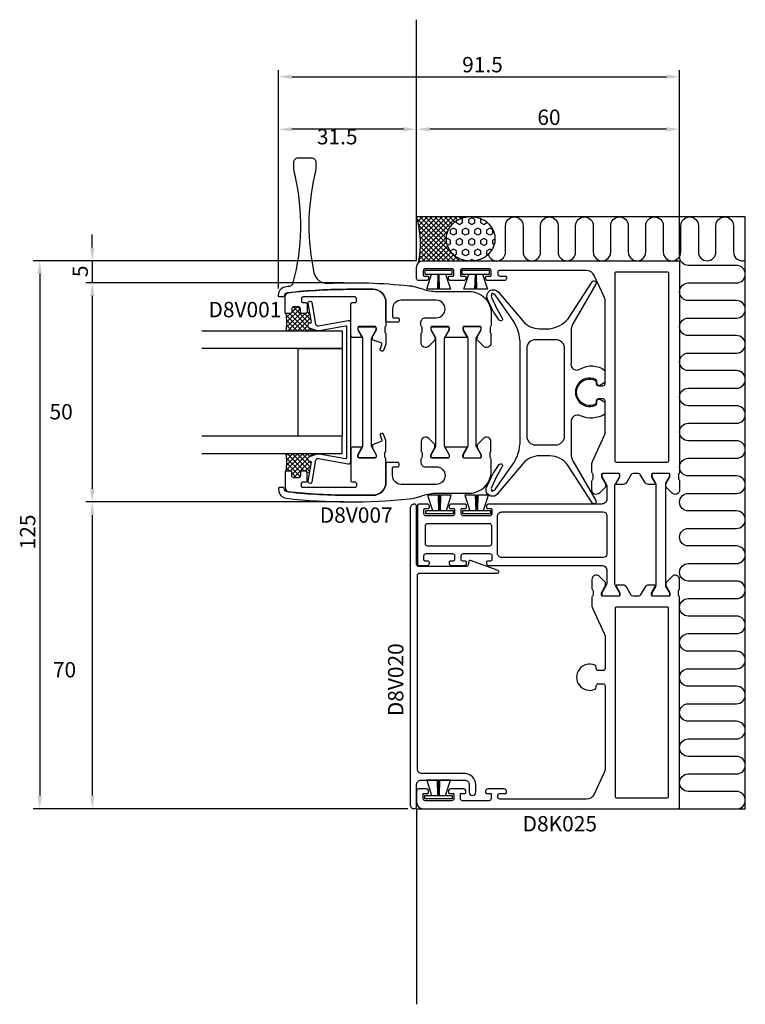
# Model space of a CAD drawing. Extents: x -66 to 100, y -31 to 194.
import ezdxf

# ---------------------------------------------------------------- set-up
doc = ezdxf.new("R2010")
doc.units = 0
doc.header["$LTSCALE"] = 4
doc.layers.get('0').update_dxf_attribs({"linetype": 'CONTINUOUS'})
doc.layers.get('DEFPOINTS').update_dxf_attribs({"linetype": 'CONTINUOUS'})
for name, color, linetype in [('SAPA_ANSLUTNING', 6, 'CONTINUOUS'), ('SAPA_ARTIKELNR', 4, 'CONTINUOUS'), ('SAPA_FOGBAND', 2, 'CONTINUOUS'), ('SAPA_GLAS', 4, 'CONTINUOUS'), ('SAPA_MATT', 1, 'CONTINUOUS'), ('SAPA_PROFIL', 7, 'CONTINUOUS')]:
    doc.layers.add(name, color=color, linetype=linetype)
doc.styles.add('ISO', font='txt')
doc.dimstyles.get("Standard").update_dxf_attribs({"dimtxt": 2.5, "dimasz": 2.5, "dimexe": 1.25, "dimexo": 0.625, "dimtad": 1, "dimcen": 2.5, "dimazin": 3, "dimtfac": 1, "dimtmove": 0, "dimatfit": 3})

# ---------------------------------------------------------------- blocks, each defined once
blk = doc.blocks.new('*X44')
at = {"color": 0}
for p, q in [((25.21, 149), (25.05, 148.84)), ((34.68, 139), (25.13, 148.55)), ((26.33, 149), (25.28, 147.95)), ((27.45, 149), (25.48, 147.03)), ((28.58, 149), (25.65, 146.07)), ((34.19, 149), (25.75, 140.57)), ((29.7, 149), (25.77, 145.07)), ((31.84, 142.97), (25.8, 149)), ((30.82, 149), (25.85, 144.03)), ((33.07, 149), (25.85, 141.79)), ((31.94, 149), (25.88, 142.94)), ((31.72, 144.2), (26.93, 149)), ((31.87, 145.17), (28.05, 149)), ((32.18, 145.99), (29.17, 149)), ((32.6, 146.69), (30.29, 149)), ((33.11, 147.3), (31.42, 149)), ((33.71, 147.82), (32.54, 149)), ((34.4, 148.26), (33.66, 149)), ((35.31, 149), (34.75, 148.44)), ((35.17, 148.61), (34.78, 149)), ((36.04, 148.87), (35.91, 149)), ((36.43, 149), (36.36, 148.92)), ((37.04, 148.99), (37.03, 149)), ((33.56, 139), (25.47, 147.09)), ((32.08, 145.77), (25.57, 139.26)), ((32.43, 139), (25.69, 145.74)), ((31.31, 139), (25.82, 144.49)), ((31.73, 144.29), (26.43, 139)), ((29.07, 139), (25.87, 142.2)), ((30.19, 139), (25.88, 143.31)), ((31.78, 143.23), (27.56, 139)), ((32.03, 142.35), (28.68, 139)), ((32.4, 141.6), (29.8, 139)), ((26.82, 139), (25.7, 140.12)), ((27.94, 139), (25.81, 141.14)), ((32.88, 140.95), (30.92, 139)), ((33.44, 140.39), (32.05, 139)), ((34.09, 139.92), (33.17, 139)), ((34.82, 139.53), (34.29, 139)), ((25.85, 138.85), (25.55, 139.15)), ((35.65, 139.23), (35.41, 139)), ((35.8, 139), (35.54, 139.26)), ((36.58, 139.05), (36.54, 139)), ((36.93, 139), (36.91, 139.01))]:
    blk.add_line(p, q, dxfattribs=at)
blk = doc.blocks.new('*X45')
at = {"color": 0}
for p, q in [((35.51, 148.43), (35.18, 148.62)), ((35.51, 147.64), (35.51, 148.43)), ((37.57, 148.83), (36.88, 148.43)), ((36.88, 147.64), (36.88, 148.43)), ((38.26, 148.43), (37.57, 148.83)), ((38.26, 147.64), (38.26, 148.43)), ((39.77, 148.51), (39.63, 148.43)), ((39.63, 147.64), (39.63, 148.43)), ((33.44, 146.45), (32.76, 146.05)), ((32.76, 145.26), (32.76, 146.05)), ((34.13, 146.05), (33.44, 146.45)), ((34.13, 147.64), (34.13, 148.11)), ((34.82, 147.24), (34.13, 147.64)), ((34.13, 145.26), (34.13, 146.05)), ((35.51, 147.64), (34.82, 147.24)), ((36.19, 146.45), (35.51, 146.05)), ((35.51, 145.26), (35.51, 146.05)), ((36.88, 146.05), (36.19, 146.45)), ((37.57, 147.24), (36.88, 147.64)), ((36.88, 145.26), (36.88, 146.05)), ((38.26, 147.64), (37.57, 147.24)), ((38.94, 146.45), (38.26, 146.05)), ((38.26, 145.26), (38.26, 146.05)), ((39.63, 146.05), (38.94, 146.45)), ((40.32, 147.24), (39.63, 147.64)), ((39.63, 145.26), (39.63, 146.05)), ((41.01, 147.64), (40.32, 147.24)), ((41.01, 147.64), (41.01, 147.79)), ((41.69, 146.45), (41.01, 146.05)), ((41.01, 145.26), (41.01, 146.05)), ((42.38, 146.05), (41.69, 146.45)), ((42.38, 145.26), (42.38, 146.05)), ((32.07, 144.07), (31.72, 143.86)), ((32.76, 143.67), (32.07, 144.07)), ((33.44, 144.86), (32.76, 145.26)), ((34.13, 145.26), (33.44, 144.86)), ((34.82, 144.07), (34.13, 143.67)), ((35.51, 143.67), (34.82, 144.07)), ((36.19, 144.86), (35.51, 145.26)), ((36.88, 145.26), (36.19, 144.86)), ((37.57, 144.07), (36.88, 143.67)), ((38.26, 143.67), (37.57, 144.07)), ((38.94, 144.86), (38.26, 145.26)), ((39.63, 145.26), (38.94, 144.86)), ((40.32, 144.07), (39.63, 143.67)), ((41.01, 143.67), (40.32, 144.07)), ((41.69, 144.86), (41.01, 145.26)), ((42.38, 145.26), (41.69, 144.86)), ((42.96, 144), (42.38, 143.67)), ((32.07, 142.48), (31.96, 142.54)), ((32.76, 142.87), (32.07, 142.48)), ((32.76, 142.87), (32.76, 143.67)), ((33.44, 141.68), (32.76, 141.29)), ((34.13, 141.29), (33.44, 141.68)), ((34.13, 142.87), (34.13, 143.67)), ((34.82, 142.48), (34.13, 142.87)), ((35.51, 142.87), (34.82, 142.48)), ((35.51, 142.87), (35.51, 143.67)), ((36.19, 141.68), (35.51, 141.29)), ((36.88, 141.29), (36.19, 141.68)), ((36.88, 142.87), (36.88, 143.67)), ((37.57, 142.48), (36.88, 142.87)), ((38.26, 142.87), (37.57, 142.48)), ((38.26, 142.87), (38.26, 143.67)), ((38.94, 141.68), (38.26, 141.29)), ((39.63, 141.29), (38.94, 141.68)), ((39.63, 142.87), (39.63, 143.67)), ((40.32, 142.48), (39.63, 142.87)), ((41.01, 142.87), (40.32, 142.48)), ((41.01, 142.87), (41.01, 143.67)), ((41.69, 141.68), (41.01, 141.29)), ((42.15, 141.42), (41.69, 141.68)), ((42.38, 142.87), (42.38, 143.67)), ((42.75, 142.66), (42.38, 142.87)), ((32.76, 141.1), (32.76, 141.29)), ((34.13, 140.49), (33.66, 140.22)), ((34.13, 140.49), (34.13, 141.29)), ((35.51, 140.49), (35.51, 141.29)), ((36.19, 140.1), (35.51, 140.49)), ((36.88, 140.49), (36.19, 140.1)), ((36.88, 140.49), (36.88, 141.29)), ((37.57, 139.3), (37.05, 139.01)), ((38.03, 139.04), (37.57, 139.3)), ((38.26, 140.49), (38.26, 141.29)), ((38.94, 140.1), (38.26, 140.49)), ((39.63, 140.49), (38.94, 140.1)), ((39.63, 140.49), (39.63, 141.29)), ((41.01, 140.49), (41.01, 141.29)), ((41.21, 140.38), (41.01, 140.49))]:
    blk.add_line(p, q, dxfattribs=at)
blk = doc.blocks.new('*X48')
at = {"color": 0}
for p, q in [((-4.76, 91.21), (-0.97, 95)), ((-4.73, 94.61), (-4.33, 95)), ((-4.62, 93.6), (-3.21, 95)), ((-4.61, 92.48), (-2.09, 95)), ((-4.54, 95), (-0.54, 91)), ((-3.84, 91), (0.16, 95)), ((-3.42, 95), (0.56, 91.02)), ((-2.3, 95), (0.73, 91.98)), ((-1.18, 95), (0.16, 93.67)), ((-0.05, 95), (0.63, 94.32)), ((0.57, 94.3), (1.28, 95)), ((1.07, 95), (1.45, 94.62)), ((-4.65, 93.98), (-1.5, 90.83)), ((-4.6, 92.81), (-1.56, 89.77)), ((-3.5, 90.22), (0.15, 93.87)), ((-3.09, 89.51), (0.66, 93.26)), ((-0.48, 91), (0.77, 92.25)), ((0.59, 93.24), (0.89, 92.93)), ((-4.67, 91.76), (-3.91, 91)), ((-3.5, 90.59), (-2.41, 89.5)), ((-1.98, 89.5), (-1.5, 89.98)), ((0.38, 90.73), (0.53, 90.89))]:
    blk.add_line(p, q, dxfattribs=at)
blk = doc.blocks.new('*X49')
at = {"color": 0}
for p, q in [((-4.6, 125.04), (-1.52, 128.13)), ((-3.5, 127.26), (-2.26, 128.5)), ((-3.2, 128.46), (0.49, 124.77)), ((-2.12, 128.5), (-1.5, 127.88)), ((-4.73, 126.62), (-1.11, 123)), ((-4.66, 123.86), (-1.45, 127.07)), ((-4.66, 126.11), (-3.76, 127)), ((-4.4, 123), (-0.4, 127)), ((-3.99, 127), (0.01, 123)), ((-3.5, 127.63), (1.13, 123)), ((-3.27, 123), (0.58, 126.85)), ((-2.15, 123), (0.75, 125.9)), ((-0.62, 127), (0.81, 125.57)), ((0.26, 127.24), (0.57, 126.93)), ((-4.62, 124.27), (-3.36, 123)), ((-4.6, 125.37), (-2.24, 123)), ((-1.03, 123), (0.14, 124.17)), ((0.09, 123), (0.74, 123.65)), ((0.7, 124.73), (0.92, 124.94)), ((-4.75, 123.27), (-4.48, 123)), ((1.22, 123), (1.56, 123.35))]:
    blk.add_line(p, q, dxfattribs=at)
blk = doc.blocks.new('*U50')
at = {"layer": 'SAPA_MATT', "color": 2, "style": 'ISO'}
blk.add_text('91.5', height=3.5, dxfattribs=at).set_placement((35.4, 182))
blk = doc.blocks.new('*D43')
at = {"layer": 'DEFPOINTS', "color": 0}
for p in [(85, 181), (85, 138.7), (-6.5, 131.18)]:
    blk.add_point(p, dxfattribs=at)
at = {"layer": 'SAPA_MATT'}
for p, q in [((-6.5, 132.68), (-6.5, 182.5)), ((85, 140.2), (85, 182.5)), ((-3.5, 181), (82, 181))]:
    blk.add_line(p, q, dxfattribs=at)
for points in [[(-3.5, 181.5), (-3.5, 180.5), (-6.5, 181)], [(82, 181.5), (82, 180.5), (85, 181)]]:
    blk.add_solid(points, dxfattribs=at)
blk.add_blockref('*U50', (0, 0))
blk = doc.blocks.new('*U51')
at = {"layer": 'SAPA_MATT', "color": 2, "style": 'ISO'}
blk.add_text('60', height=3.5, dxfattribs=at).set_placement((52.55, 170))
blk = doc.blocks.new('*D42')
at = {"layer": 'DEFPOINTS', "color": 0}
for p in [(25, 169), (25, 137.5), (85, 138.7)]:
    blk.add_point(p, dxfattribs=at)
at = {"layer": 'SAPA_MATT'}
for p, q in [((25, 139), (25, 170.5)), ((82, 169), (28, 169)), ((85, 140.2), (85, 170.5))]:
    blk.add_line(p, q, dxfattribs=at)
for points in [[(28, 169.5), (28, 168.5), (25, 169)], [(82, 169.5), (82, 168.5), (85, 169)]]:
    blk.add_solid(points, dxfattribs=at)
blk.add_blockref('*U51', (0, 0))
blk = doc.blocks.new('*U52')
at = {"layer": 'SAPA_MATT', "color": 2, "style": 'ISO'}
blk.add_text('125', height=3.5, rotation=90, dxfattribs=at).set_placement((-62, 73.17))
blk = doc.blocks.new('*D41')
at = {"layer": 'DEFPOINTS', "color": 0}
for p in [(26.5, 139), (-61, 14), (24.5, 14)]:
    blk.add_point(p, dxfattribs=at)
at = {"layer": 'SAPA_MATT'}
for p, q in [((25, 139), (-62.5, 139)), ((-61, 136), (-61, 17)), ((23, 14), (-62.5, 14))]:
    blk.add_line(p, q, dxfattribs=at)
for points in [[(-61.5, 136), (-60.5, 136), (-61, 139)], [(-61.5, 17), (-60.5, 17), (-61, 14)]]:
    blk.add_solid(points, dxfattribs=at)
blk.add_blockref('*U52', (0, 0))
blk = doc.blocks.new('*D40')
at = {"layer": 'DEFPOINTS', "color": 0}
for p in [(10, 84), (-49, 14), (24.5, 14)]:
    blk.add_point(p, dxfattribs=at)
at = {"layer": 'SAPA_MATT'}
for p, q in [((8.5, 84), (-50.5, 84)), ((-49, 81), (-49, 17)), ((23, 14), (-50.5, 14))]:
    blk.add_line(p, q, dxfattribs=at)
for points in [[(-49.5, 81), (-48.5, 81), (-49, 84)], [(-49.5, 17), (-48.5, 17), (-49, 14)]]:
    blk.add_solid(points, dxfattribs=at)
at = {"layer": 'SAPA_MATT', "color": 2, "style": 'ISO'}
blk.add_text('70', height=3.5, dxfattribs=at).set_placement((-57.99, 43.95))
blk = doc.blocks.new('*D39')
at = {"layer": 'DEFPOINTS', "color": 0}
for p in [(10, 134), (-49, 84), (10, 84)]:
    blk.add_point(p, dxfattribs=at)
at = {"layer": 'SAPA_MATT'}
for p, q in [((8.5, 134), (-50.5, 134)), ((-49, 131), (-49, 87)), ((8.5, 84), (-50.5, 84))]:
    blk.add_line(p, q, dxfattribs=at)
for points in [[(-49.5, 131), (-48.5, 131), (-49, 134)], [(-49.5, 87), (-48.5, 87), (-49, 84)]]:
    blk.add_solid(points, dxfattribs=at)
at = {"layer": 'SAPA_MATT', "color": 2, "style": 'ISO'}
blk.add_text('50', height=3.5, dxfattribs=at).set_placement((-58.75, 102.81))
blk = doc.blocks.new('*U53')
at = {"layer": 'SAPA_MATT', "color": 2, "style": 'ISO'}
blk.add_text('5', height=3.5, rotation=90, dxfattribs=at).set_placement((-50, 135.27))
blk = doc.blocks.new('*D38')
at = {"layer": 'DEFPOINTS', "color": 0}
for p in [(26.5, 139), (-49, 134), (10, 134)]:
    blk.add_point(p, dxfattribs=at)
at = {"layer": 'SAPA_MATT'}
for p, q in [((-49, 142), (-49, 145)), ((25, 139), (-50.5, 139)), ((-49, 139), (-49, 134)), ((8.5, 134), (-50.5, 134)), ((-49, 131), (-49, 128))]:
    blk.add_line(p, q, dxfattribs=at)
for points in [[(-49.5, 142), (-48.5, 142), (-49, 139)], [(-49.5, 131), (-48.5, 131), (-49, 134)]]:
    blk.add_solid(points, dxfattribs=at)
blk.add_blockref('*U53', (0, 0))
blk = doc.blocks.new('*D37')
at = {"layer": 'DEFPOINTS', "color": 0}
for p in [(-6.5, 169), (25, 137.5), (-6.5, 131.18)]:
    blk.add_point(p, dxfattribs=at)
at = {"layer": 'SAPA_MATT'}
for p, q in [((-6.5, 132.68), (-6.5, 170.5)), ((22, 169), (-3.5, 169)), ((25, 139), (25, 170.5))]:
    blk.add_line(p, q, dxfattribs=at)
for points in [[(-3.5, 169.5), (-3.5, 168.5), (-6.5, 169)], [(22, 169.5), (22, 168.5), (25, 169)]]:
    blk.add_solid(points, dxfattribs=at)
at = {"layer": 'SAPA_MATT', "color": 2, "style": 'ISO'}
blk.add_text('31.5', height=3.5, dxfattribs=at).set_placement((2.25, 165.56))

msp = doc.modelspace()

# ---------------------------------------------------------------- linework, layer by layer
at = {"layer": 'SAPA_ANSLUTNING'}
for p, q in [((25, 149), (25, 194.003)), ((100, 149), (25, 149)), ((100, 14), (100, 149)), ((25, 14), (25, -30.619)), ((25, 14), (100, 14))]:
    msp.add_line(p, q, dxfattribs=at)
for points in [[(41.352, 140.501, 0.8812634), (45.289, 141), (45.289, 147, -1), (49.289, 147), (49.289, 141, 1), (53.289, 141), (53.289, 147, -1), (57.289, 147), (57.289, 141, 1), (61.289, 141), (61.289, 147, -1), (65.289, 147), (65.289, 141, 1), (69.289, 141), (69.289, 147, -1), (73.289, 147), (73.289, 141, 1), (77.289, 141), (77.289, 147, -1), (81.289, 147), (81.289, 141, 1), (85.289, 141), (85.289, 147, -1), (89.289, 147), (89.289, 141, 1), (93.289, 141), (93.289, 147, -1), (97.289, 147), (97.289, 141, 0.5251735), (100, 139.131, 0.5251735)], [(98.499, 110, 0.8812634), (98, 113.937), (87, 113.937, -1), (87, 117.937), (98, 117.937, 1), (98, 121.937), (87, 121.937, -1), (87, 125.937), (98, 125.937, 1), (98, 129.937), (87, 129.937, -1), (87, 133.937), (98, 133.937, 1), (98, 137.937), (87, 137.937, -0.4183531), (85, 139.965, -0.4183531)], [(98.499, 62, 0.8812634), (98, 65.937), (87, 65.937, -1), (87, 69.937), (98, 69.937, 1), (98, 73.937), (87, 73.937, -1), (87, 77.937), (98, 77.937, 1), (98, 81.937), (87, 81.937, -1), (87, 85.937), (98, 85.937, 1), (98, 89.937), (87, 89.937, -1), (87, 93.937), (98, 93.937, 1), (98, 97.937), (87, 97.937, -1), (87, 101.937), (98, 101.937, 1), (98, 105.937), (87, 105.937, -1), (87, 109.937), (98, 109.937, 1), (98, 113.937), (87, 113.937, -1), (87, 117.937), (98, 117.937, 0.5251735), (99.869, 120.648, 0.5251735)], [(98.499, 14, 0.8812634), (98, 17.937), (87, 17.937, -1), (87, 21.937), (98, 21.937, 1), (98, 25.937), (87, 25.937, -1), (87, 29.937), (98, 29.937, 1), (98, 33.937), (87, 33.937, -1), (87, 37.937), (98, 37.937, 1), (98, 41.937), (87, 41.937, -1), (87, 45.937), (98, 45.937, 1), (98, 49.937), (87, 49.937, -1), (87, 53.937), (98, 53.937, 1), (98, 57.937), (87, 57.937, -1), (87, 61.937), (98, 61.937, 1), (98, 65.937), (87, 65.937, -1), (87, 69.937), (98, 69.937, 0.5251735), (99.869, 72.648, 0.5251735)]]:
    msp.add_lwpolyline(points, format="xyb", dxfattribs=at)
msp.add_polyline3d([(42.958, 144, 0), (42.951, 144.245, 0), (42.931, 144.49, 0), (42.897, 144.734, 0), (42.85, 144.975, 0), (42.789, 145.215, 0), (42.716, 145.451, 0), (42.629, 145.684, 0), (42.53, 145.913, 0), (42.418, 146.138, 0), (42.294, 146.357, 0), (42.158, 146.571, 0), (42.01, 146.778, 0), (41.852, 146.978, 0), (41.682, 147.172, 0), (41.502, 147.358, 0), (41.311, 147.536, 0), (41.111, 147.705, 0), (40.903, 147.865, 0), (40.685, 148.016, 0), (40.459, 148.157, 0), (40.227, 148.289, 0), (39.986, 148.41, 0), (39.74, 148.52, 0), (39.488, 148.619, 0), (39.23, 148.708, 0), (38.968, 148.785, 0), (38.703, 148.85, 0), (38.433, 148.904, 0), (38.161, 148.946, 0), (37.888, 148.976, 0), (37.612, 148.994, 0), (37.337, 149, 0), (37.061, 148.994, 0), (36.786, 148.976, 0), (36.512, 148.946, 0), (36.24, 148.904, 0), (35.971, 148.85, 0), (35.705, 148.785, 0), (35.443, 148.708, 0), (35.186, 148.619, 0), (34.933, 148.52, 0), (34.687, 148.41, 0), (34.447, 148.289, 0), (34.214, 148.157, 0), (33.988, 148.016, 0), (33.771, 147.865, 0), (33.562, 147.705, 0), (33.362, 147.536, 0), (33.172, 147.358, 0), (32.992, 147.172, 0), (32.822, 146.978, 0), (32.663, 146.778, 0), (32.515, 146.571, 0), (32.379, 146.357, 0), (32.255, 146.138, 0), (32.144, 145.913, 0), (32.044, 145.684, 0), (31.958, 145.451, 0), (31.884, 145.215, 0), (31.824, 144.975, 0), (31.776, 144.734, 0), (31.743, 144.49, 0), (31.722, 144.245, 0), (31.716, 144, 0), (31.722, 143.755, 0), (31.743, 143.51, 0), (31.776, 143.266, 0), (31.824, 143.025, 0), (31.884, 142.785, 0), (31.958, 142.549, 0), (32.044, 142.316, 0), (32.144, 142.087, 0), (32.255, 141.862, 0), (32.379, 141.643, 0), (32.515, 141.429, 0), (32.663, 141.222, 0), (32.822, 141.022, 0), (32.992, 140.828, 0), (33.172, 140.642, 0), (33.362, 140.464, 0), (33.562, 140.295, 0), (33.771, 140.135, 0), (33.988, 139.984, 0), (34.214, 139.843, 0), (34.447, 139.711, 0), (34.687, 139.59, 0), (34.933, 139.48, 0), (35.186, 139.381, 0), (35.443, 139.292, 0), (35.705, 139.215, 0), (35.971, 139.15, 0), (36.24, 139.096, 0), (36.512, 139.054, 0), (36.786, 139.024, 0), (37.061, 139.006, 0), (37.337, 139, 0), (37.612, 139.006, 0), (37.888, 139.024, 0), (38.161, 139.054, 0), (38.433, 139.096, 0), (38.703, 139.15, 0), (38.968, 139.215, 0), (39.23, 139.292, 0), (39.488, 139.381, 0), (39.74, 139.48, 0), (39.986, 139.59, 0), (40.227, 139.711, 0), (40.459, 139.843, 0), (40.685, 139.984, 0), (40.903, 140.135, 0), (41.111, 140.295, 0), (41.311, 140.464, 0), (41.502, 140.642, 0), (41.682, 140.828, 0), (41.852, 141.022, 0), (42.01, 141.222, 0), (42.158, 141.429, 0), (42.294, 141.643, 0), (42.418, 141.862, 0), (42.53, 142.087, 0), (42.629, 142.316, 0), (42.716, 142.549, 0), (42.789, 142.785, 0), (42.85, 143.025, 0), (42.897, 143.266, 0), (42.931, 143.51, 0), (42.951, 143.755, 0), (42.958, 144, 0)], dxfattribs=at)
msp.add_arc((4.353, 142.902), 21.528, 348.36569, 16.45405, dxfattribs=at)
at = {"layer": 'SAPA_FOGBAND'}
for points in [[(26.85, 136.75), (26.85, 135.95), (33.15, 135.95), (33.15, 136.75)], [(35.35, 136.75), (35.35, 135.95), (41.65, 135.95), (41.65, 136.75)], [(27.069, 81.25), (27.069, 82.05), (33.369, 82.05), (33.369, 81.25)], [(35.569, 81.25), (35.569, 82.05), (41.869, 82.05), (41.869, 81.25)], [(26.85, 16.25), (26.85, 17.05), (33.15, 17.05), (33.15, 16.25)]]:
    msp.add_lwpolyline(points, close=True, dxfattribs=at)
for points in [[(29.85, 135.95), (29.74, 132.5), (27.302, 132.5), (28.427, 135.95)], [(30.075, 135.95), (30.075, 132.5), (29.925, 132.5), (29.925, 135.95)], [(31.573, 135.95), (32.698, 132.5), (30.26, 132.5), (30.15, 135.95)], [(38.35, 135.95), (38.24, 132.5), (35.802, 132.5), (36.927, 135.95)], [(38.575, 135.95), (38.575, 132.5), (38.425, 132.5), (38.425, 135.95)], [(40.073, 135.95), (41.198, 132.5), (38.76, 132.5), (38.65, 135.95)], [(30.069, 82.05), (29.959, 85.5), (27.52, 85.5), (28.646, 82.05)], [(30.294, 82.05), (30.294, 85.5), (30.144, 85.5), (30.144, 82.05)], [(31.791, 82.05), (32.917, 85.5), (30.479, 85.5), (30.369, 82.05)], [(38.569, 82.05), (38.459, 85.5), (36.02, 85.5), (37.146, 82.05)], [(38.794, 82.05), (38.794, 85.5), (38.644, 85.5), (38.644, 82.05)], [(40.291, 82.05), (41.417, 85.5), (38.979, 85.5), (38.869, 82.05)], [(29.85, 17.05), (29.74, 20.5), (27.302, 20.5), (28.427, 17.05)], [(30.075, 17.05), (30.075, 20.5), (29.925, 20.5), (29.925, 17.05)], [(31.573, 17.05), (32.698, 20.5), (30.26, 20.5), (30.15, 17.05)]]:
    msp.add_lwpolyline(points, dxfattribs=at)
for points in [[(55.366, 123.5, 0.1850473), (59.557, 125.773), (65.047, 134.228, -0.9741569), (65.9, 133.705), (60.652, 124.616, 0.1225855), (60.25, 123.117), (60.25, 115.742, 0.7231341), (62.369, 114.376, -0.2949636), (67.95, 113.989), (67.95, 111.25), (66.997, 110.631, -0.1449931), (66.724, 110.55), (66.65, 110.55, -0.4142136), (66.15, 111.05), (66.15, 111.437, 0.3292444), (65.727, 112.011, 1.4872945), (65.727, 105.989, 0.3292444), (66.15, 106.563), (66.15, 106.95, -0.4142136), (66.65, 107.45), (66.724, 107.45, -0.1449931), (66.997, 107.369), (67.95, 106.75), (67.95, 104.011, -0.2484313), (62.369, 103.624, 0.5855925), (60.25, 102.258), (60.25, 94.884, 0.1316525), (60.652, 93.384), (65.9, 84.295, -0.9741569), (65.047, 83.772), (59.559, 92.223, 0.2539676), (55.366, 94.5), (53.036, 94.5, 0.2216947), (49.206, 92.714), (43.676, 86.123, -1.1268571), (41.167, 87.721), (42.416, 90.401, -0.0436609), (42.591, 90.702), (43.867, 92.525, -0.9572917), (44.541, 92.096), (43.363, 90.055, 0.0218201), (43.323, 89.978), (42.073, 87.299, 0.2887585), (42.14, 86.77, 1.2247449), (42.488, 86.589, 0.2887585), (42.959, 86.837), (46.822, 92.35, 0.1539147), (48.63, 98.086), (48.63, 119.914, 0.1539147), (46.822, 125.65), (42.936, 131.199, 0.265267), (42.488, 131.411, 1.2247449), (42.14, 131.23, 0.2887585), (42.073, 130.701), (43.323, 128.022, 0.0218201), (43.363, 127.945), (44.541, 125.904, -0.9572917), (43.867, 125.475), (42.591, 127.298, -0.0436609), (42.416, 127.599), (41.167, 130.279, -0.8895204), (43.676, 131.877), (49.206, 125.286, 0.2216947), (53.036, 123.5)], [(56.75, 97, 0.4142136), (58.75, 99), (58.75, 119, 0.4142136), (56.75, 121), (52.13, 121, 0.4142136), (50.13, 119), (50.13, 99, 0.4142136), (52.13, 97)]]:
    msp.add_lwpolyline(points, format="xyb", close=True, dxfattribs=at)
at = {"layer": 'SAPA_GLAS'}
for p, q in [((0, 127.2), (0.503, 127.289)), ((1.987, 123.19), (1.987, 123)), ((1.987, 94.81), (1.987, 95)), ((0, 90.8), (0.503, 90.711))]:
    msp.add_line(p, q, dxfattribs=at)
msp.add_lwpolyline([(2.76, 94.877, 0.1316525), (1.987, 94.81), (0.47, 94.257, 0.4142136), (0.171, 93.616), (0.239, 93.429, 0.4142136), (0.624, 93.249), (0.647, 93.258, -0.5773503), (0.913, 93.035), (0.151, 88.719, 0.4142136), (0.395, 88.372), (0.789, 88.302, 0.4142136), (1.136, 88.545), (2.008, 93.487, -0.4142136), (2.587, 93.892), (9.413, 92.689, 0.4663077), (10, 93.181), (10, 124.819, 0.4663077), (9.413, 125.311), (2.587, 124.108, -0.4142136), (2.008, 124.513), (1.136, 129.455, 0.4142136), (0.789, 129.698), (0.395, 129.628, 0.4142136), (0.151, 129.281), (0.913, 124.965, -0.5773503), (0.647, 124.742), (0.624, 124.751, 0.4142136), (0.239, 124.571), (0.171, 124.384, 0.4142136), (0.47, 123.743), (1.987, 123.19, 0.1316525), (2.76, 123.123), (8.765, 124.182, -0.4663077), (9, 123.985), (9, 94.015, -0.4663077), (8.765, 93.818)], format="xyb", close=True, dxfattribs=at)
for points in [[(-24, 123), (8, 123), (8, 119), (-24, 119)], [(-2, 99), (-2, 119), (8, 119), (8, 99), (-2, 99)], [(-24, 95), (8, 95), (8, 99), (-24, 99)]]:
    msp.add_lwpolyline(points, dxfattribs=at)
for centre in [(-14.585, 125), (-14.585, 93)]:
    msp.add_arc(centre, 9.987, 348.44779, 11.55221, dxfattribs=at)
at = {"layer": 'SAPA_PROFIL'}
for points in [[(2, 161.5), (2, 160.711, -0.0577043), (1.735, 158.426, 0.112327), (1.584, 136.241, 0.3636666), (4.637, 133.889, -0.0360286), (23.339, 133.314, -0.0472457), (25.188, 132.944, -0.0120165), (26.33, 132.571, 0.0851279), (29.662, 132), (37, 132, -0.4142136), (42, 127), (42, 124.244, -0.2418328), (41.875, 124, 0.2418328), (41.749, 123.756), (41.749, 122.8, 0.3178606), (41.949, 122.517), (41.949, 120.214, -0.6681786), (40.242, 119.507), (38.937, 120.812, -0.1989124), (38.849, 121.024), (38.849, 121.611, -0.1316525), (38.89, 121.761), (39.749, 123.25), (39.749, 123.7, 0.4142136), (39.449, 124), (35.849, 124, 0.4142136), (35.549, 123.7), (35.549, 123.25), (36.409, 121.761, -0.1316363), (36.449, 121.611), (36.449, 121.5), (34, 121.5), (31.551, 121.503), (31.551, 121.611, -0.1316363), (31.591, 121.761), (32.451, 123.25), (32.451, 123.7, 0.4142136), (32.151, 124), (28.551, 124, 0.4142136), (28.251, 123.7), (28.251, 123.25), (29.11, 121.761, -0.1316525), (29.151, 121.611), (29.151, 121.024, -0.1989124), (29.063, 120.812), (27.758, 119.507, -0.6681786), (26.051, 120.214), (26.051, 122.517, 0.3178606), (26.251, 122.8), (26.251, 123.756, 0.2418328), (26.125, 124, -0.2418328), (26, 124.244), (26, 125, -0.4142136), (27, 126), (29.5, 126, 1), (29.5, 130), (21.5, 130, 0.4142136), (19.5, 128), (19.5, 126.3, 0.4142136), (19.8, 126), (20.7, 126, -0.4142136), (21, 125.7), (21, 125.3, -0.4142136), (20.7, 125), (18.3, 125, -0.4142136), (18, 125.3), (18, 129.5, 0.4142136), (15, 132.5), (10, 132.5, 0.027929), (-4.489, 131.69, 0.3661896), (-5.199, 130.939, -0.3981911), (-5.398, 130.75), (-6.3, 130.75, -0.4142136), (-6.5, 130.95), (-6.5, 131.176, -0.3813405), (-4.727, 133.163, -0.0014144), (-3.996, 133.244, 0.309187), (-3.138, 133.978, 0.1241408), (-2.735, 158.426, -0.0577043), (-3, 160.711), (-3, 161.5, -0.4142136), (-2, 162.5), (1, 162.5, -0.4142136)], [(35, 135.7, 0.4142136), (35.2, 135.5), (36.05, 135.5, -0.4142136), (36.25, 135.3), (36.25, 135, -0.4142136), (35.75, 134.5), (32.75, 134.5, -0.4142136), (32.25, 135), (32.25, 135.3, -0.4142136), (32.45, 135.5), (33.3, 135.5, 0.4142136), (33.5, 135.7), (33.5, 136.7, 0.4142136), (33, 137.2), (27, 137.2, 0.4142136), (26.5, 136.7), (26.5, 135.7, 0.4142136), (26.7, 135.5), (27.55, 135.5, -0.4142136), (27.75, 135.3), (27.75, 135, -0.4142136), (27.25, 134.5), (25.5, 134.5, -0.4142136), (25, 135), (25, 137.5, -0.4142136), (26.5, 139), (84.7, 139, -0.4142136), (85, 138.7), (85, 90.744, -0.2418328), (84.875, 90.5, 0.2418328), (84.749, 90.256), (84.749, 89.3, 0.2418328), (84.875, 89.056, -0.2418328), (85, 88.812), (85, 86.714, -0.6681786), (83.293, 86.007), (81.988, 87.312, -0.1989124), (81.9, 87.524), (81.9, 88.111, -0.1316525), (81.94, 88.261), (82.8, 89.75), (82.8, 90.2, 0.4142136), (82.5, 90.5), (78.9, 90.5, 0.4142136), (78.6, 90.2), (78.6, 89.75), (79.46, 88.261, -0.1316363), (79.5, 88.111), (79.5, 88), (77.914, 88, -0.2679492), (77.048, 88.5), (76.038, 90.25, 0.2679492), (75.605, 90.5), (74.395, 90.5, 0.2679492), (73.962, 90.25), (72.952, 88.5, -0.2679492), (72.086, 88), (70.5, 88), (70.5, 88.111, -0.1316363), (70.54, 88.261), (71.4, 89.75), (71.4, 90.2, 0.4142136), (71.1, 90.5), (67.5, 90.5, 0.4142136), (67.2, 90.2), (67.2, 89.75), (68.06, 88.261, -0.1316525), (68.1, 88.111), (68.1, 87.524, -0.1989124), (68.012, 87.312), (66.707, 86.007, -0.6681786), (65, 86.714), (65, 88.812, -0.2418328), (65.125, 89.056, 0.2418328), (65.251, 89.3), (65.251, 90.256, 0.2418328), (65.125, 90.5, -0.2418328), (65, 90.744), (65, 92.557, -0.1095178), (65.187, 93.402), (67.813, 99.032, 0.1095178), (68, 99.877), (68, 107, 0.4142136), (67.5, 107.5), (66.5, 107.5, 0.4142136), (66, 107), (66, 106.709, -0.2982166), (65.7, 106.25, -1.5275252), (65.7, 111.75, -0.2982166), (66, 111.291), (66, 111, 0.4142136), (66.5, 110.5), (67.5, 110.5, 0.4142136), (68, 111), (68, 129.923, 0.1095178), (67.813, 130.768), (65.538, 135.645, 0.2914734), (63.726, 136.8), (44, 136.8, 0.4142136), (43.5, 136.3), (43.5, 136, 0.4142136), (44, 135.5), (45.3, 135.5, -0.4142136), (45.5, 135.3), (45.5, 135, -0.4142136), (45, 134.5), (41.25, 134.5, -0.4142136), (40.75, 135), (40.75, 135.3, -0.4142136), (40.95, 135.5), (41.8, 135.5, 0.4142136), (42, 135.7), (42, 136.7, 0.4142136), (41.5, 137.2), (35.5, 137.2, 0.4142136), (35, 136.7)], [(82.2, 93), (70.6, 93, -0.4142136), (70.3, 93.3), (70.3, 136.2, -0.4142136), (70.6, 136.5), (82.2, 136.5, -0.4142136), (82.5, 136.2), (82.5, 93.3, -0.4142136)], [(17.749, 123.756), (17.749, 122.8, 0.2418328), (17.875, 122.556, -0.2418328), (18, 122.312), (18, 120.088, -0.0874887), (17.982, 119.986), (17.462, 118.558, -0.4142136), (17.078, 118.379), (16.89, 118.448, -0.4142136), (16.711, 118.832), (17.087, 119.866, 0.4142136), (16.908, 120.25), (15.097, 120.909, -0.3152988), (14.9, 121.191), (14.9, 121.611, -0.1316525), (14.94, 121.761), (15.8, 123.25), (15.8, 123.7, 0.4142136), (15.5, 124), (11.9, 124, 0.4142136), (11.6, 123.7), (11.6, 123.25), (12.46, 121.761, -0.1316363), (12.5, 121.611), (12.5, 121.5), (10.5, 121.5, -0.4142136), (10, 122), (10, 129.15, -0.4142136), (10.3, 129.45), (10.95, 129.45, 0.4142136), (11.25, 129.75), (11.25, 130.45, 0.4142136), (10.95, 130.75), (-0.95, 130.75, 0.4142136), (-1.25, 130.45), (-1.25, 129.75, 0.4142136), (-0.95, 129.45), (-0.3, 129.45, -0.4142136), (0, 129.15), (0, 127.2, -0.4142136), (-0.2, 127), (-1.3, 127, -0.4142136), (-1.5, 127.2), (-1.5, 128, 0.4142136), (-2, 128.5), (-3, 128.5, 0.4142136), (-3.5, 128), (-3.5, 127.2, -0.4142136), (-3.7, 127), (-4.8, 127, -0.4142136), (-5, 127.2), (-5, 130.75, -0.3389652), (-4.261, 131.715, -0.0274863), (10, 132.5), (15, 132.5, -0.4142136), (18, 129.5), (18, 124.244, -0.2418328), (17.875, 124, 0.2418328)], [(17.749, 94.244), (17.749, 95.2, -0.2418328), (17.875, 95.444, 0.2418328), (18, 95.688), (18, 97.912, 0.0874887), (17.982, 98.014), (17.462, 99.442, 0.4142136), (17.078, 99.621), (16.89, 99.552, 0.4142136), (16.711, 99.168), (17.087, 98.134, -0.4142136), (16.908, 97.75), (15.097, 97.091, 0.3152988), (14.9, 96.809), (14.9, 96.389, 0.1316525), (14.94, 96.239), (15.8, 94.75), (15.8, 94.3, -0.4142136), (15.5, 94), (11.9, 94, -0.4142136), (11.6, 94.3), (11.6, 94.75), (12.46, 96.239, 0.1316363), (12.5, 96.389), (12.5, 96.5), (10.5, 96.5, 0.4142136), (10, 96), (10, 88.85, 0.4142136), (10.3, 88.55), (10.95, 88.55, -0.4142136), (11.25, 88.25), (11.25, 87.55, -0.4142136), (10.95, 87.25), (-0.95, 87.25, -0.4142136), (-1.25, 87.55), (-1.25, 88.25, -0.4142136), (-0.95, 88.55), (-0.3, 88.55, 0.4142136), (0, 88.85), (0, 90.8, 0.4142136), (-0.2, 91), (-1.3, 91, 0.4142136), (-1.5, 90.8), (-1.5, 90, -0.4142136), (-2, 89.5), (-3, 89.5, -0.4142136), (-3.5, 90), (-3.5, 90.8, 0.4142136), (-3.7, 91), (-4.8, 91, 0.4142136), (-5, 90.8), (-5, 87.25, 0.3389652), (-4.261, 86.285, 0.0274863), (10, 85.5), (15, 85.5, 0.4142136), (18, 88.5), (18, 93.756, 0.2418328), (17.875, 94, -0.2418328)], [(20.7, 93), (18.3, 93, 0.4142136), (18, 92.7), (18, 88.5, -0.4142136), (15, 85.5), (10, 85.5, -0.027929), (-4.489, 86.31, -0.3661896), (-5.199, 87.061, 0.3981911), (-5.398, 87.25), (-6.3, 87.25, 0.4142136), (-6.5, 87.05), (-6.5, 86.824, 0.3813405), (-4.727, 84.837, 0.0541307), (23.339, 84.686, 0.0472457), (25.188, 85.056, 0.0120165), (26.33, 85.429, -0.0851279), (29.662, 86), (37, 86, 0.4142136), (42, 91), (42, 93.756, 0.2418328), (41.875, 94, -0.2418328), (41.749, 94.244), (41.749, 95.2, -0.3178606), (41.949, 95.483), (41.949, 97.786, 0.6681786), (40.242, 98.493), (38.937, 97.188, 0.1989124), (38.849, 96.976), (38.849, 96.389, 0.1316525), (38.89, 96.239), (39.749, 94.75), (39.749, 94.3, -0.4142136), (39.449, 94), (35.849, 94, -0.4142136), (35.549, 94.3), (35.549, 94.75), (36.409, 96.239, 0.1316363), (36.449, 96.389), (36.449, 96.5), (31.551, 96.5), (31.551, 96.389, 0.1316363), (31.591, 96.239), (32.451, 94.75), (32.451, 94.3, -0.4142136), (32.151, 94), (28.551, 94, -0.4142136), (28.251, 94.3), (28.251, 94.75), (29.11, 96.239, 0.1316525), (29.151, 96.389), (29.151, 96.976, 0.1989124), (29.063, 97.188), (27.758, 98.493, 0.6681786), (26.051, 97.786), (26.051, 95.483, -0.3178606), (26.251, 95.2), (26.251, 94.244, -0.2418328), (26.125, 94, 0.2418328), (26, 93.756), (26, 93, 0.4142136), (27, 92), (29.5, 92, -1), (29.5, 88), (21.5, 88, -0.4142136), (19.5, 90), (19.5, 91.7, -0.4142136), (19.8, 92), (20.7, 92, 0.4142136), (21, 92.3), (21, 92.7, 0.4142136)], [(25, 14.5), (25, 19.5, -0.4142136), (26, 20.5), (36, 20.5, -0.4142136), (37, 19.5), (37, 17.75, 1), (38.5, 17.75), (38.5, 19.5, 0.4142136), (36, 22), (26.2, 22, -0.4142136), (25.2, 23), (25.2, 67.25, -0.4142136), (25.7, 67.75), (43.5, 67.75, 0.8390996), (43.603, 68.332), (37.303, 70.625, 0.4663077), (36.905, 70.395), (36.775, 69.663, -0.3639702), (36.283, 69.25), (25.5, 69.25, -0.4142136), (25, 69.75), (25, 83, 0.4142136), (24.5, 83.5, 0.4142136), (23.5, 82.5), (23.5, 15, 0.4142136), (24.5, 14, 0.4142136)], [(35, 17.3, -0.4142136), (35.2, 17.5), (36.05, 17.5, 0.4142136), (36.25, 17.7), (36.25, 18, 0.4142136), (35.75, 18.5), (32.75, 18.5, 0.4142136), (32.25, 18), (32.25, 17.7, 0.4142136), (32.45, 17.5), (33.3, 17.5, -0.4142136), (33.5, 17.3), (33.5, 16.3, -0.4142136), (33, 15.8), (27, 15.8, -0.4142136), (26.5, 16.3), (26.5, 17.3, -0.4142136), (26.7, 17.5), (27.55, 17.5, 0.4142136), (27.75, 17.7), (27.75, 18, 0.4142136), (27.25, 18.5), (25.5, 18.5, 0.4142136), (25, 18), (25, 15.5, 0.4142136), (26.5, 14), (84.7, 14, 0.4142136), (85, 14.3), (85, 62.256, 0.2418328), (84.875, 62.5, -0.2418328), (84.749, 62.744), (84.749, 63.7, -0.2418328), (84.875, 63.944, 0.2418328), (85, 64.188), (85, 66.286, 0.6681786), (83.293, 66.993), (81.988, 65.688, 0.1989124), (81.9, 65.476), (81.9, 64.889, 0.1316525), (81.94, 64.739), (82.8, 63.25), (82.8, 62.8, -0.4142136), (82.5, 62.5), (78.9, 62.5, -0.4142136), (78.6, 62.8), (78.6, 63.25), (79.46, 64.739, 0.1316363), (79.5, 64.889), (79.5, 65), (77.914, 65, 0.2679492), (77.048, 64.5), (76.038, 62.75, -0.2679492), (75.605, 62.5), (74.395, 62.5, -0.2679492), (73.962, 62.75), (72.952, 64.5, 0.2679492), (72.086, 65), (70.5, 65), (70.5, 64.889, 0.1316363), (70.54, 64.739), (71.4, 63.25), (71.4, 62.8, -0.4142136), (71.1, 62.5), (67.5, 62.5, -0.4142136), (67.2, 62.8), (67.2, 63.25), (68.06, 64.739, 0.1316525), (68.1, 64.889), (68.1, 65.476, 0.1989124), (68.012, 65.688), (66.707, 66.993, 0.6681786), (65, 66.286), (65, 64.188, 0.2418328), (65.125, 63.944, -0.2418328), (65.251, 63.7), (65.251, 62.744, -0.2418328), (65.125, 62.5, 0.2418328), (65, 62.256), (65, 60.443, 0.1095178), (65.187, 59.598), (67.813, 53.968, -0.1095178), (68, 53.123), (68, 46, -0.4142136), (67.5, 45.5), (66.5, 45.5, -0.4142136), (66, 46), (66, 46.291, 0.2982166), (65.7, 46.75, 1.5275252), (65.7, 41.25, 0.2982166), (66, 41.709), (66, 42, -0.4142136), (66.5, 42.5), (67.5, 42.5, -0.4142136), (68, 42), (68, 23.077, -0.1095178), (67.813, 22.232), (65.538, 17.355, -0.2914734), (63.726, 16.2), (44, 16.2, -0.4142136), (43.5, 16.7), (43.5, 17, -0.4142136), (44, 17.5), (45.3, 17.5, 0.4142136), (45.5, 17.7), (45.5, 18, 0.4142136), (45, 18.5), (41.25, 18.5, 0.4142136), (40.75, 18), (40.75, 17.7, 0.4142136), (40.95, 17.5), (41.8, 17.5, -0.4142136), (42, 17.3), (42, 16.3, -0.4142136), (41.5, 15.8), (35.5, 15.8, -0.4142136), (35, 16.3)], [(82.2, 60), (70.6, 60, 0.4142136), (70.3, 59.7), (70.3, 16.8, 0.4142136), (70.6, 16.5), (82.2, 16.5, 0.4142136), (82.5, 16.8), (82.5, 59.7, 0.4142136)]]:
    msp.add_lwpolyline(points, format="xyb", close=True, dxfattribs=at)
at = {"layer": 'SAPA_PROFIL', "color": 4}
for points in [[(14.65, 96.856, 0.1316525), (14.757, 96.456), (15.75, 94.737), (15.75, 94.3, -0.4142136), (15.5, 94.05), (11.9, 94.05, -0.4142136), (11.65, 94.3), (11.65, 94.737), (12.643, 96.456, 0.1316525), (12.75, 96.856), (12.75, 121.144, 0.1316525), (12.643, 121.544), (11.65, 123.263), (11.65, 123.7, -0.4142136), (11.9, 123.95), (15.5, 123.95, -0.4142136), (15.75, 123.7), (15.75, 123.263), (14.757, 121.544, 0.1316525), (14.65, 121.144)], [(31.301, 96.856, 0.1316525), (31.408, 96.456), (32.401, 94.737), (32.401, 94.3, -0.4142136), (32.151, 94.05), (28.551, 94.05, -0.4142136), (28.301, 94.3), (28.301, 94.737), (29.293, 96.456, 0.1316525), (29.401, 96.856), (29.401, 121.144, 0.1316525), (29.293, 121.544), (28.301, 123.263), (28.301, 123.7, -0.4142136), (28.551, 123.95), (32.151, 123.95, -0.4142136), (32.401, 123.7), (32.401, 123.263), (31.408, 121.544, 0.1316525), (31.301, 121.144)], [(36.592, 96.456), (35.599, 94.737), (35.599, 94.3, 0.4142136), (35.849, 94.05), (39.449, 94.05, 0.4142136), (39.699, 94.3), (39.699, 94.737), (38.707, 96.456, -0.1316525), (38.599, 96.856), (38.599, 121.144, -0.1316525), (38.707, 121.544), (39.699, 123.263), (39.699, 123.7, 0.4142136), (39.449, 123.95), (35.849, 123.95, 0.4142136), (35.599, 123.7), (35.599, 123.263), (36.592, 121.544, -0.1316525), (36.699, 121.144), (36.699, 96.856, -0.1316525)], [(79.509, 64.726), (78.649, 63.237), (78.649, 62.8, 0.4142136), (78.899, 62.55), (82.499, 62.55, 0.4142136), (82.749, 62.8), (82.749, 63.237), (81.89, 64.726, -0.1316525), (81.849, 64.876), (81.849, 88.124, -0.1316525), (81.89, 88.274), (82.749, 89.763), (82.749, 90.2, 0.4142136), (82.499, 90.45), (78.899, 90.45, 0.4142136), (78.649, 90.2), (78.649, 89.763), (79.509, 88.274, -0.1316525), (79.549, 88.124), (79.549, 64.876, -0.1316525)], [(43.453, 73.2), (43.453, 80.7, -0.4142136), (44.453, 81.7), (67.601, 81.7, -0.4142136), (68.401, 80.9), (68.401, 72.1, -0.4142136), (67.601, 71.3), (44.453, 71.3, -0.4142136), (43.453, 72.3)], [(41.653, 79), (27.453, 79, 0.4142136), (26.953, 78.5), (26.953, 74.5, 0.4142136), (27.453, 74), (41.653, 74, 0.4142136), (42.153, 74.5), (42.153, 78.5, 0.4142136)]]:
    msp.add_lwpolyline(points, format="xyb", close=True, dxfattribs=at)
msp.add_lwpolyline([(68.416, 65.577, -0.1316525), (68.256, 64.977), (67.251, 63.237), (67.251, 62.8, 0.4142136), (67.501, 62.55), (71.101, 62.55, 0.4142136), (71.351, 62.8), (71.351, 63.237), (70.377, 64.923, -0.1316525), (70.216, 65.523), (70.216, 87.477, -0.1316525), (70.377, 88.077), (71.351, 89.763), (71.351, 90.2, 0.4142136), (71.101, 90.45), (67.501, 90.45, 0.4142136), (67.251, 90.2), (67.251, 89.763), (68.256, 88.023, -0.1316525), (68.416, 87.423), (68.416, 84.7, -0.4142136), (67.216, 83.5), (41.419, 83.5, 0.4142136), (40.919, 83), (40.919, 82.8, 0.4142136), (41.219, 82.5), (41.869, 82.5, -0.4142136), (42.169, 82.2), (42.169, 81.3, -0.4142136), (41.669, 80.8), (35.669, 80.8, -0.4142136), (35.169, 81.3), (35.169, 82.2, -0.4142136), (35.469, 82.5), (36.119, 82.5, 0.4142136), (36.419, 82.8), (36.419, 83, 0.4142136), (35.919, 83.5), (32.919, 83.5, 0.4142136), (32.419, 83), (32.419, 82.8, 0.4142136), (32.719, 82.5), (33.369, 82.5, -0.4142136), (33.669, 82.2), (33.669, 81.3, -0.4142136), (33.169, 80.8), (27.169, 80.8, -0.4142136), (26.669, 81.3), (26.669, 82.2, -0.4142136), (26.969, 82.5), (27.619, 82.5, 0.4142136), (27.919, 82.8), (27.919, 83, 0.4142136), (27.419, 83.5), (25.669, 83.5, 0.4142136), (25.169, 83), (25.169, 70, 0.4142136), (25.669, 69.5), (27.419, 69.5, 0.4142136), (27.919, 70), (27.919, 70.2, 0.4142136), (27.619, 70.5), (26.969, 70.5, -0.4142136), (26.669, 70.8), (26.669, 71.7, -0.4142136), (27.169, 72.2), (33.169, 72.2, -0.4142136), (33.669, 71.7), (33.669, 70.8, -0.4142136), (33.369, 70.5), (32.719, 70.5, 0.4142136), (32.419, 70.2), (32.419, 70, 0.4142136), (32.919, 69.5), (35.919, 69.5, 0.4142136), (36.419, 70), (36.419, 70.2, 0.4142136), (36.119, 70.5), (35.469, 70.5, -0.4142136), (35.169, 70.8), (35.169, 71.7, -0.4142136), (35.669, 72.2), (41.669, 72.2, -0.4142136), (42.169, 71.7), (42.169, 70.8, -0.4142136), (41.869, 70.5), (41.219, 70.5, 0.4142136), (40.919, 70.2), (40.919, 70, 0.4142136), (41.419, 69.5), (67.216, 69.5, -0.4142136), (68.416, 68.3), (68.416, 65.572)], format="xyb", dxfattribs=at)

# ---------------------------------------------------------------- block references
at = {"layer": 'SAPA_ANSLUTNING', "linetype": 'CONTINUOUS'}
for name in ['*X44', '*X45']:
    msp.add_blockref(name, (0, 0), dxfattribs=at)
at = {"layer": 'SAPA_GLAS', "linetype": 'CONTINUOUS'}
for name in ['*X49', '*X48']:
    msp.add_blockref(name, (0, 0), dxfattribs=at)

# ---------------------------------------------------------------- texts
at = {"layer": 'SAPA_ARTIKELNR', "style": 'ISO'}
for s, p in [('D8V001', (-22.486, 126.118, 0)), ('D8V007', (2.907, 79.235, 0)), ('D8K025', (49.188, 8.822, 0))]:
    msp.add_text(s, height=3.5, dxfattribs=at).set_placement(p)
msp.add_text('D8V020', height=3.5, rotation=90, dxfattribs=at).set_placement((21.985, 35.108, 0))

# ---------------------------------------------------------------- dimensions: what is measured, and where the dimension line sits
at = {"layer": 'SAPA_MATT'}
for base, p1, p2, angle, override, picture, middle in [((85, 181), (-6.5, 131.176), (85, 138.7), 180, {"dimscale": 1}, '*D43', (39.25, 183.75)), ((25, 169), (85, 138.7), (25, 137.5), 180, {"dimscale": 1}, '*D42', (55, 171.75)), ((-6.5, 169), (25, 137.5), (-6.5, 131.176), 180, {"dimscale": 1, "dimtmove": 1}, '*D37', (9.25, 171.75)), ((-49, 84), (10, 134), (10, 84), 270, {"dimscale": 1, "dimtmove": 1}, '*D39', (-51.75, 109))]:
    dim = msp.add_linear_dim(base=base, p1=p1, p2=p2, angle=angle, dimstyle='Standard', override=override, dxfattribs=at)
    dim.commit()
    dim.dimension.update_dxf_attribs({"geometry": picture, "text_midpoint": middle})
for base, p1, p2, override, picture, middle in [((-49, 134), (26.5, 139), (10, 134), {"dimscale": 1}, '*D38', (-49, 136.5)), ((-61, 14), (26.5, 139), (24.5, 14), {"dimscale": 1}, '*D41', (-61, 76.5)), ((-49, 14), (10, 84), (24.5, 14), {"dimscale": 1, "dimtmove": 1}, '*D40', (-48.239, 50.142))]:
    dim = msp.add_linear_dim(base=base, p1=p1, p2=p2, angle=270, dimstyle='Standard', override=override, dxfattribs=at)
    dim.commit()
    dim.dimension.update_dxf_attribs({"geometry": picture, "text_midpoint": middle, "dimtype": 128})

doc.saveas('drawing.dxf')
